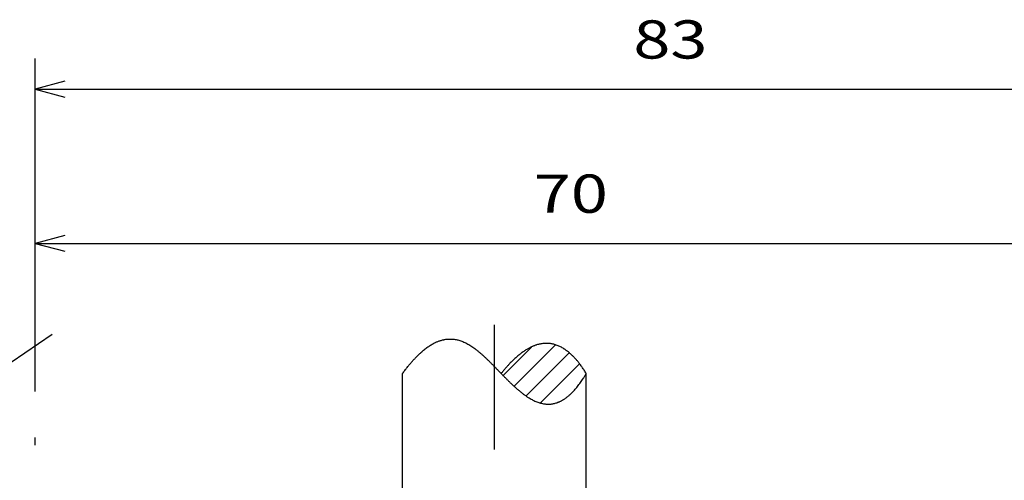
# Model space of a CAD drawing. Extents: x -1000000 to 1000000, y 0 to 711.
# Drawn here: x 90 to 154, y 681 to 711 of the extents above; entities that cross this region are included whole.
import ezdxf
from ezdxf.enums import TextEntityAlignment as Align

# ---------------------------------------------------------------- set-up
doc = ezdxf.new("R2010")
doc.units = 0
doc.linetypes.add('DASHDOT', pattern=[18.5, 12, -3, 0.5, -3])
doc.layers.get('0').update_dxf_attribs({"linetype": 'CONTINUOUS'})
doc.styles.get("Standard").update_dxf_attribs({"font": 'isocp.shx'})
doc.dimstyles.get("Standard").update_dxf_attribs({"dimtxt": 2.5, "dimasz": 2.5, "dimexe": 1.25, "dimexo": 0.625, "dimtad": 1, "dimcen": 2.5, "dimazin": 3, "dimtfac": 1, "dimtmove": 0, "dimatfit": 3})

# ---------------------------------------------------------------- blocks, each defined once
blk = doc.blocks.new('*D78')
at = {"color": 7, "ltscale": 0.217373}
blk.add_line((90.650738, 689.770901), (90.650738, 698.465821), dxfattribs=at)
at = {"color": 7}
for p, q in [((160.650738, 674.213456), (160.650738, 698.465821)), ((90.650738, 696.465821), (160.650738, 696.465821))]:
    blk.add_line(p, q, dxfattribs=at)
for points in [[(92.582593, 696.983458), (90.650738, 696.465821), (92.582593, 695.948184)], [(158.718887, 695.948184), (160.650738, 696.465821), (158.718887, 696.983458)]]:
    blk.add_lwpolyline(points, dxfattribs=at)
blk.add_text('70', height=2.5, dxfattribs=at).set_placement((123.232152, 698.465819), (128.069325, 698.465819), align=Align.FIT)
blk = doc.blocks.new('*D79')
at = {"color": 7, "ltscale": 0.469474}
blk.add_line((90.650738, 689.770901), (90.650738, 708.549864), dxfattribs=at)
at = {"color": 7}
for p, q in [((173.650738, 629.213462), (173.650738, 708.549864)), ((90.650738, 706.549864), (173.650738, 706.549864))]:
    blk.add_line(p, q, dxfattribs=at)
for points in [[(92.582593, 707.067504), (90.650738, 706.549864), (92.582593, 706.032225)], [(171.718887, 706.032225), (173.650738, 706.549864), (171.718887, 707.067504)]]:
    blk.add_lwpolyline(points, dxfattribs=at)
blk.add_text('83', height=2.5, dxfattribs=at).set_placement((129.732152, 708.549864), (134.569325, 708.549864), align=Align.FIT)
blk = doc.blocks.new('*D81')
at = {"color": 7}
for p, q in [((115.150738, 660.463456), (115.150738, 637.063952)), ((90.650738, 639.063952), (115.150738, 639.063952))]:
    blk.add_line(p, q, dxfattribs=at)
for points in [[(92.582593, 639.581589), (90.650738, 639.063952), (92.582593, 638.546315)], [(113.218888, 638.546315), (115.150738, 639.063952), (113.218888, 639.581589)]]:
    blk.add_lwpolyline(points, dxfattribs=at)
blk.add_text('24.5', height=2.5, dxfattribs=at).set_placement((98.384762, 641.063952), (108.559109, 641.063952), align=Align.FIT)
blk = doc.blocks.new('*D86')
at = {"color": 7}
for p, q in [((74.375424, 665.073399), (74.375424, 687.708426)), ((124.657933, 676.573399), (72.375424, 676.573399)), ((120.08355, 665.073399), (72.375424, 665.073399))]:
    blk.add_line(p, q, dxfattribs=at)
for points in [[(74.893063, 674.641548), (74.375424, 676.573399), (73.857785, 674.641548)], [(73.857785, 667.005251), (74.375424, 665.073399), (74.893063, 667.005251)]]:
    blk.add_lwpolyline(points, dxfattribs=at)
blk.add_text('11.5', height=2.5, rotation=90.000003, dxfattribs=at).set_placement((72.375424, 677.534075), (72.375424, 687.708426), align=Align.FIT)
blk = doc.blocks.new('BLOCK273')
at = {"color": 7, "ltscale": 0.065486}
blk.add_line((-52.4277, 21.111404), (-50.575466, 22.963638), dxfattribs=at)
at = {"color": 7, "ltscale": 0.095329}
blk.add_line((-51.709885, 20.415005), (-49.013573, 23.11132), dxfattribs=at)
at = {"color": 7, "ltscale": 0.099609}
blk.add_line((-50.929085, 19.781593), (-48.111725, 22.598953), dxfattribs=at)
at = {"color": 7, "ltscale": 0.090167}
blk.add_line((-49.9785, 19.317963), (-47.428196, 21.868267), dxfattribs=at)

msp = doc.modelspace()

# ---------------------------------------------------------------- linework, layer by layer
at = {"color": 7, "linetype": 'DASHDOT'}
for p, q in [((120.654, 664.491), (120.654, 691.127)), ((90.651, 501.776), (90.651, 689.771))]:
    msp.add_line(p, q, dxfattribs=at)
at = {"color": 7, "ltscale": 0.159805}
msp.add_line((86.483, 686.936), (91.768, 690.531), dxfattribs=at)
at = {"color": 7, "ltscale": 0.279155}
for p, q in [((114.651, 676.786), (114.651, 687.953)), ((126.658, 676.786), (126.658, 687.953))]:
    msp.add_line(p, q, dxfattribs=at)
at = {"color": 7}
for points, knots in [([(114.651, 687.953), (115.474, 689.077), (116.259, 689.848), (117.006, 690.264), (118.28, 690.376), (119.483, 689.581), (120.011, 689.087), (121.085, 687.948), (122.203, 686.826), (122.775, 686.348), (123.912, 685.751), (125.037, 686.022), (125.585, 686.41), (126.126, 687.054), (126.658, 687.953)], [0, 0, 0, 0, 0, 0, 4.326209, 4.326209, 4.326209, 7.775758, 7.775758, 7.775758, 11.230139, 11.230139, 11.230139, 14.611674, 14.611674, 14.611674, 14.611674, 14.611674, 14.611674]), ([(126.658, 687.953), (126.23, 688.644), (125.789, 689.184), (125.335, 689.573), (124.27, 690.112), (123.135, 689.862), (122.477, 689.474), (121.797, 688.838), (121.095, 687.953)], [0, 0, 0, 0, 0, 0, 2.987635, 2.987635, 2.987635, 6.809257, 6.809257, 6.809257, 6.809257, 6.809257, 6.809257])]:
    msp.add_open_spline(points, degree=5, knots=knots, dxfattribs=at)

# ---------------------------------------------------------------- block references
msp.add_blockref('BLOCK273', (173.651, 666.713))

# ---------------------------------------------------------------- dimensions: what is measured, and where the dimension line sits
at = {"color": 0}
for base, p1, p2, angle, picture, middle in [((90.651, 706.55), (173.651, 629.213), (90.651, 689.771), 179.99905, '*D79', (132.151, 706.55)), ((160.651, 696.466), (90.651, 689.771), (160.651, 674.213), 359.99809, '*D78', (125.651, 696.466)), ((115.151, 639.064), (90.651, 689.771), (115.151, 662.463), 359.99809, '*D81', (103.472, 639.064)), ((74.375, 665.073), (126.658, 676.573), (122.084, 665.073), 269.99857, '*D86', (74.375, 682.621))]:
    dim = msp.add_linear_dim(base=base, p1=p1, p2=p2, angle=angle, dimstyle='STANDARD', dxfattribs=at)
    dim.commit()
    dim.dimension.update_dxf_attribs({"geometry": picture, "text_midpoint": middle, "dimtype": 160, "oblique_angle": 89.99952})

doc.saveas('drawing.dxf')
